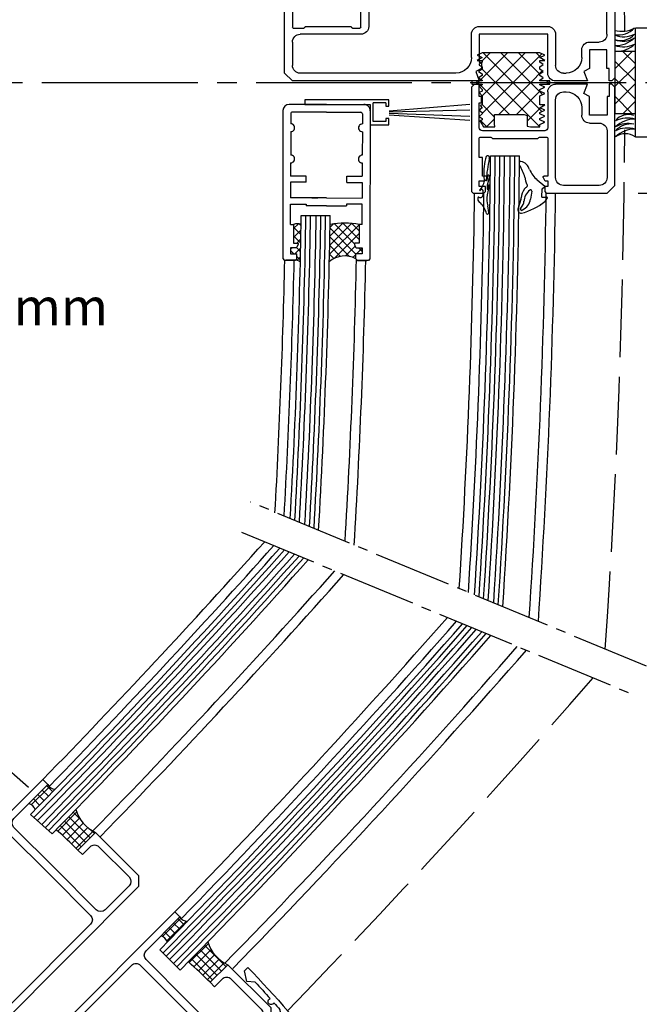
# Model space of a CAD drawing. Extents: x 1955 to 4763, y 0 to 1188.
# Drawn here: x 2877 to 3076, y 298 to 614 of the extents above; entities that cross this region are included whole.
import ezdxf

# ---------------------------------------------------------------- set-up
doc = ezdxf.new("R2010")
doc.units = 0
doc.header["$MEASUREMENT"] = 0
for name, pattern in [('GEN3', [6.25, 5, -1.25]), ('GEN7', [13.75, 10, -1.25, 1.25, -1.25]), ('GEN7A', [6.875, 5, -0.625, 0.625, -0.625])]:
    doc.linetypes.add(name, pattern=pattern)
doc.layers.get('0').update_dxf_attribs({"linetype": 'CONTINUOUS'})
doc.layers.get('DEFPOINTS').update_dxf_attribs({"linetype": 'CONTINUOUS'})
for name, color, linetype in [('3', 6, 'GEN3'), ('4', 3, 'CONTINUOUS'), ('5', 3, 'CONTINUOUS'), ('6', 2, 'CONTINUOUS'), ('7', 4, 'GEN7'), ('7A', 4, 'GEN7A'), ('8', 1, 'CONTINUOUS')]:
    doc.layers.add(name, color=color, linetype=linetype)
doc.layers.add('AM_5', color=3, linetype='CONTINUOUS', lineweight=15)
doc.layers.add('AM_8', color=1, linetype='CONTINUOUS', lineweight=15)
doc.styles.get("Standard").update_dxf_attribs({"font": 'ISOCP.SHX'})
doc.dimstyles.new('GEN-ISO', dxfattribs={"dimtxt": 7, "dimasz": 5, "dimexe": 1, "dimexo": 5, "dimgap": 3, "dimtad": 1, "dimdsep": 46, "dimtxsty": 'Standard', "dimcen": 0, "dimclrd": 256, "dimclre": 256, "dimclrt": 2, "dimadec": 0, "dimazin": 0, "dimtp": 0.1, "dimtm": 0.1, "dimtfac": 0.71, "dimtdec": 3, "dimtmove": 0, "dimatfit": 3, "dimfxl": 0, "dimtzin": 0, "dimarcsym": 0})
doc.dimstyles.new('GEN-ISO$0', dxfattribs={"dimtxt": 7, "dimasz": 5, "dimexe": 1, "dimexo": 5, "dimgap": 3, "dimtad": 1, "dimdsep": 46, "dimtxsty": 'Standard', "dimcen": 0, "dimclrd": 256, "dimclre": 256, "dimclrt": 2, "dimadec": 0, "dimazin": 0, "dimtp": 0.1, "dimtm": 0.1, "dimtfac": 0.71, "dimtdec": 3, "dimtmove": 0, "dimatfit": 3, "dimfxl": 0, "dimtzin": 0, "dimarcsym": 0})
pattern_1 = [(45, (1955.346050430308, 0), (-2.82842712474619, 2.82842712474619), []), (135, (1955.346050430308, 0), (-2.82842712474619, -2.82842712474619), [])]
pattern_2 = [(135, (3271.067605434399, 10.00000000006645), (1.414213562373095, 1.414213562373095), []), (45.00000000000001, (3271.067605434399, 10.00000000006645), (1.414213562373095, -1.414213562373095), [])]

# ---------------------------------------------------------------- blocks, each defined once
blk = doc.blocks.new('8004')
for p, q in [((-29.85000000000002, 17.39999999999998), (-32.35000000000002, 14.89999999999998)), ((-10.35000000000002, 17.39999999999998), (-29.85000000000002, 17.39999999999998)), ((-10.35000000000002, 9.399999999999977), (-10.35000000000002, 17.39999999999998)), ((11.35000000000002, 17.39999999999998), (11.34999999999997, 2)), ((13.64999999999998, 17.39999999999998), (11.35000000000002, 17.39999999999998)), ((13.64999999999998, -50.10000000000002), (13.64999999999998, 17.39999999999998)), ((-32.35000000000002, 14.89999999999998), (-32.35000000000002, -50.10000000000002)), ((-30.05000000000001, 2), (-30.05000000000007, 12.89999999999998)), ((-28.05000000000007, 14.89999999999998), (-14.35000000000002, 14.89999999999998)), ((-12.35000000000002, 12.89999999999998), (-12.35000000000002, 9.399999999999977)), ((-12.35000000000002, 9.399999999999977), (-10.35000000000002, 9.399999999999977)), ((-9.350000000000023, 0), (-28.05000000000001, 0)), ((9.349999999999966, 0), (-9.350000000000023, 0)), ((-28.05000000000007, -2.600000000000023), (-9.350000000000023, -2.600000000000023)), ((-9.350000000000023, -2.600000000000023), (9.350000000000023, -2.600000000000023)), ((-30.05000000000007, -41.60000000000002), (-30.05000000000007, -4.600000000000023)), ((11.35000000000002, -4.600000000000023), (11.35000000000002, -41.60000000000002)), ((-28.05000000000007, -43.60000000000002), (-30.05000000000007, -41.60000000000002)), ((-9.350000000000023, -43.60000000000002), (-28.05000000000007, -43.60000000000002)), ((9.350000000000023, -43.60000000000002), (-9.350000000000023, -43.60000000000002)), ((-22.55000000000007, -46.5), (-9.350000000000023, -46.5)), ((-22.55000000000007, -50.10000000000002), (-22.55000000000007, -46.5)), ((-9.350000000000023, -46.5), (3.849999999999966, -46.5)), ((3.849999999999966, -46.5), (3.850000000000023, -50.10000000000002)), ((-32.35000000000002, -50.10000000000002), (-29.85000000000002, -52.60000000000002)), ((-25.05000000000007, -52.60000000000002), (-22.55000000000007, -50.10000000000002)), ((3.850000000000023, -50.10000000000002), (6.350000000000023, -52.60000000000002)), ((11.14999999999998, -52.60000000000002), (13.64999999999998, -50.10000000000002)), ((-29.85000000000002, -52.60000000000002), (-25.05000000000007, -52.60000000000002)), ((6.350000000000023, -52.60000000000002), (11.14999999999998, -52.60000000000002))]:
    blk.add_line(p, q)
for centre, start, end in [((-28.05000000000007, 12.89999999999998), 90, 180), ((-14.35000000000002, 12.89999999999998), 0, 90), ((-28.05000000000001, 2), 180, 270), ((9.349999999999966, 2), 270, 0), ((-28.05000000000007, -4.600000000000023), 90, 180), ((9.350000000000023, -4.600000000000023), 0, 90), ((9.350000000000023, -41.60000000000002), 270, 0)]:
    blk.add_arc(centre, 2, start, end)
blk = doc.blocks.new('*X12')
at = {"color": 0}
for p, q in [((394.2171937328992, 1466.887854350094), (387.966445376395, 1473.138602706598)), ((388.7149022540948, 1472.002491031886), (390.6423043468553, 1473.929893124646)), ((395.657316605646, 1468.276158602093), (389.7796530889499, 1474.153822118789)), ((390.1115413238176, 1470.570702976862), (392.0565179092284, 1472.515679562273)), ((391.5092833340082, 1469.140017862307), (393.4707314716016, 1471.1014659999)), ((392.9081282546158, 1467.710435658168), (394.8849450339747, 1469.687252437527)), ((387.0932119702761, 1459.869700488986), (380.9080730945813, 1466.054839364681)), ((375.2980871951071, 1458.585675972898), (382.138271017403, 1465.425859795194)), ((376.7123007574802, 1457.171462410525), (383.5349735870716, 1463.994135240116)), ((385.5984293743836, 1458.536055960132), (380.0345614194418, 1464.099923915074)), ((381.224142301218, 1454.425061659059), (375.8400312537137, 1459.809172706563)), ((382.663921250422, 1455.813709834601), (377.486396413611, 1460.991234671412)), ((378.1265143198532, 1455.757248848152), (384.9327751109658, 1462.563509639264)), ((384.1220095849275, 1457.184048624842), (378.885060438382, 1462.420997771388)), ((379.5407278822263, 1454.343035285779), (386.3316755593592, 1461.133982962911))]:
    blk.add_line(p, q, dxfattribs=at)
blk = doc.blocks.new('*X14')
at = {"color": 0}
for p, q in [((979.97742747444, 1514.695296551699), (978.050938343269, 1516.62178568287)), ((973.1016927314182, 1510.502846433194), (978.9142529631894, 1516.315406664965)), ((977.1842763100715, 1511.831593466575), (975.2225112185228, 1513.793358558124)), ((978.5814165803874, 1513.262880321006), (976.6367247808959, 1515.207572120497)), ((972.5135293137639, 1510.84548621339), (972.3940840937768, 1510.964931433378)), ((975.7860066961512, 1510.40143595575), (973.8082976561499, 1512.379144995751)), ((981.6226361066373, 1502.053227059936), (987.6663650513265, 1508.096956004626)), ((988.7999144861018, 1505.872809540038), (986.554097420159, 1508.11862660598)), ((989.1525148078975, 1497.034927844003), (982.3624871597581, 1503.824955492143)), ((983.1139686927283, 1500.716132521281), (988.5952457967239, 1506.197409625277)), ((990.5667283702709, 1498.449141406376), (983.7608157552984, 1505.255054021348)), ((984.5869450688909, 1499.360681772697), (989.7926988251114, 1504.566435528918)), ((991.9809419326439, 1499.863354968749), (985.1580191861981, 1506.686277715195)), ((986.0415948388388, 1497.986904417899), (991.2372908813627, 1503.182600460423)), ((987.4779383366797, 1496.594820790994), (992.9318801547264, 1502.048762609041)), ((993.3951554950169, 1501.277568531122), (992.1621027407574, 1502.510621285382))]:
    blk.add_line(p, q, dxfattribs=at)
blk = doc.blocks.new('*D26')
at = {"layer": 'AM_5', "lineweight": -2}
blk.add_line((2345.608278144162, 531.5153913860653), (2274.052274661211, 529.6659848371473), dxfattribs=at)
at = {"layer": 'AM_5'}
blk.add_solid([(2274.00921307141, 531.3320951207905), (2274.095336251012, 527.9998745535041), (2264.055612959352, 529.4076152983407)], dxfattribs=at)
at = {"layer": 'DEFPOINTS', "color": 0}
for p in [(4763.221038424132, 594.0000000000016), (2264.055612959352, 529.4076152983407)]:
    blk.add_point(p, dxfattribs=at)
at = {"layer": 'AM_5', "color": 2, "insert": (2314.492726853168, 543.7155330934265), "char_height": 14, "attachment_point": 5, "rotation": 1.480513162980937}
blk.add_mtext('Nenn%%C', dxfattribs=at)
blk = doc.blocks.new('ab')
for p, q in [((-46, 2), (-45.5, 2.5)), ((-46, -31.5), (-46, 2)), ((-45.5, 2.5), (-42, 2.5)), ((-43.5, 0.4000000000000909), (-43.5, -1.5)), ((-41.5, 0.4000000000000909), (-43.5, 0.4000000000000909)), ((-42, 2.5), (-41.5, 2)), ((-41.5, 2), (-41.5, 0.4000000000000909)), ((-22.5, 2), (-22, 2.5)), ((-22.5, 0.4000000000000909), (-22.5, 2)), ((-21.5, 0.4000000000000909), (-22.5, 0.4000000000000909)), ((-22, 2.5), (-2.5, 2.5)), ((-21.5, -1.5), (-21.5, 0.4000000000000909)), ((-5, 0), (-16.5, 0)), ((-2.5, 2.5), (0, 0)), ((0, 0), (0, -31.50000000000011)), ((-43.5, -1.5), (-41.69579999999996, -1.5)), ((-42.5, -3), (-42.5, -9)), ((-41.30000000000018, -3), (-42.5, -3)), ((-41.42120000000023, -1.679229999999734), (-41.02539999999999, -2.579229999999825)), ((-22.97460000000001, -2.579229999999825), (-22.57880000000023, -1.679229999999734)), ((-21.5, -3), (-22.69999999999982, -3)), ((-22.30420000000004, -1.5), (-21.5, -1.5)), ((-21.5, -15.19999999999982), (-21.5, -3)), ((-19, -2.5), (-19, -27.5)), ((-2.5, -17.5), (-2.5, -2.5)), ((-42.5, -9), (-43.5, -9)), ((-43.5, -9), (-43.5, -15.19999999999982)), ((-43.19999999999982, -15.5), (-39.79770000000008, -15.5)), ((-39.25, -15), (-24.75, -15)), ((-24.20229999999992, -15.5), (-21.80000000000018, -15.5)), ((-43.5, -18.5), (-43.5, -26.5)), ((-22.5, -17.5), (-42.5, -17.5)), ((-21.5, -30), (-21.5, -18.5)), ((-8.099999999999909, -20), (-5, -20)), ((-7.362483056952215, -20), (-5, -20)), ((-10.59999999999991, -25), (-10.59999999999991, -22.5)), ((-8.099999999999909, -22.5), (-8.099999999999909, -28.5)), ((-2.5, -22.5), (-8.099999999999909, -22.5)), ((-2.5, -28.5), (-2.5, -22.5)), ((-43.5, -26.5), (-42.80000000000018, -26.5)), ((-42.80000000000018, -26.5), (-42.80000000000018, -28.5)), ((-45, -32.5), (-46, -31.5)), ((-43.5, -28.5), (-43.5, -32.5)), ((-42.80000000000018, -28.5), (-43.5, -28.5)), ((-16.5, -30), (-15.59999999999991, -30)), ((-8.099999999999909, -28.5), (-9.891900000000078, -29.5)), ((-9.891900000000078, -29.5), (-8.800000000000182, -32.5)), ((-1.800000000000182, -28.5), (-2.5, -28.5)), ((-1.800000000000182, -32.5), (-1.800000000000182, -28.5)), ((0, -31.5), (-1, -32.5)), ((-45, -32.5), (-43.5, -32.5)), ((-8.800000000000182, -32.5), (-19, -32.5)), ((-1, -32.5), (-1.800000000000182, -32.5))]:
    blk.add_line(p, q)
for centre, radius, start, end in [((-16.5, -2.5), 2.5, 90, 180), ((-5, -2.5), 2.5, 0, 90), ((-41.69579999999996, -1.800000000000182), 0.3, 23.73863999999961, 90), ((-41.30000000000018, -2.699999999999818), 0.3, 270, 23.73863999999961), ((-22.69999999999982, -2.699999999999818), 0.3, 156.2613600000004, 270), ((-22.30420000000004, -1.800000000000182), 0.3, 90, 156.2613600000004), ((-43.19999999999982, -15.19999999999982), 0.3, 180, 270), ((-39.79770000000008, -15.19999999999982), 0.3, 270, 354.7840899999994), ((-39.25, -15.25), 0.25, 90, 174.7840913999993), ((-24.75, -15.25), 0.25, 5.215910000000583, 90), ((-24.20229999999992, -15.19999999999982), 0.3, 185.2159100000006, 270), ((-21.80000000000018, -15.19999999999982), 0.3, 270, 0), ((-42.5, -18.5), 1, 90, 180), ((-22.5, -18.5), 1, 0, 90), ((-5, -17.5), 2.5, 270, 0), ((-8.099999999999909, -22.5), 2.5, 90, 180), ((-15.59999999999991, -25), 5, 270, 0), ((-16.5, -27.5), 2.5, 180, 270), ((-19, -30), 2.5, 180, 270)]:
    blk.add_arc(centre, radius, start, end)
blk = doc.blocks.new('z')
for p, q in [((358.2113748833615, 708.3950739953934), (358.5468366098615, 706.3075594085449)), ((348.0493346494706, 707.2630994392573), (347.2213778188525, 705.8540304250158)), ((347.9073968441736, 704.309387456877), (348.7438446580618, 707.0705068138748)), ((341.2280438958057, 703.5316730733525), (339.667305050465, 703.5184200313001)), ((341.2280438958057, 703.5316730733525), (341.0496075325686, 700.8820618224779)), ((344.441049886496, 701.5517239723497), (344.8049913400152, 704.17243150592)), ((358.0618129651573, 699.7894742755401), (358.7808093946325, 702.738020250197)), ((360.1570837001448, 701.2565775139794), (360.1251920880781, 703.0080163314159)), ((360.1411378941117, 701.3322969226997), (360.1570837001448, 701.2565775139794)), ((341.0496075325686, 700.8820618224779), (340.2690523856355, 700.1357417017613)), ((340.2690523856355, 700.1357417017613), (342.6865380166615, 698.0700406753767)), ((346.638163128564, 697.1057468053765), (346.40244413211, 698.3168353544261)), ((358.0390293996276, 696.8377940484816), (358.7267426238976, 699.6965880054058)), ((358.2918952314793, 699.6483038977467), (358.5863178829601, 700.9013610236773)), ((358.7386254385392, 699.7774224232317), (358.7563126492553, 700.8609671887256)), ((360.4659029632491, 700.3490192772587), (361.1266242475663, 701.1840323367765)), ((358.5884928187746, 696.6649265929393), (358.8449047261406, 698.1362269816075))]:
    blk.add_line(p, q)
for centre, radius, start, end in [((353.741160950695, 687.3471853661651), 22.16971578017566, 105.7214237826075, 127.4854293640711), ((347.6933843404526, 707.3870907052145), 0.3769276542301928, 340.7947957004931, 152.6555220999904), ((347.7891087471108, 707.5981132811175), 1.090820445323158, 331.0740682166291, 92.89341916719229), ((358.5886821572617, 708.5350872688504), 0.4024481279400239, 34.39500034777252, 200.3591617849405), ((366.2743232117354, 710.7278736126393), 7.611685689462766, 194.9641260365948, 224.9949654689317), ((342.8041102865121, 702.076040627772), 3.836982067710333, 131.7413522838769, 153.7189638688109), ((342.8041102865121, 702.076040627772), 3.836982067710333, 105.9837798726719, 106.5057764139744), ((349.307654300761, 703.43479975394), 4.56268280067796, 115.2886344559171, 170.6963762709822), ((342.0381857386777, 705.0924391781984), 4.891584527302408, 308.7371970630559, 357.6087990373057), ((349.2415579368507, 704.7069194120413), 2.323142566706451, 148.7127843385409, 178.3522082848569), ((349.4653217193909, 703.9061092376272), 9.393661460220912, 353.183756360065, 14.8118556487659), ((360.5234034326377, 704.1631350337236), 1.238907063095131, 352.4875147023414, 72.71198980274158), ((339.6134371902508, 703.7625475668958), 0.2499999999999999, 177.1545145856355, 282.443187164858), ((344.8135296586837, 701.5183575172915), 0.3739712569332794, 169.3064848175942, 319.781813810577), ((342.7938069656333, 703.9130795284088), 5.004227436586111, 322.791423209612, 358.2457481410767), ((350.7785436474372, 703.4396081549226), 3, 163.1464482154809, 173.8714511866355), ((358.6927561401404, 702.7854188195153), 0.1, 331.7066708612834, 3.324592469579467), ((360.625109218518, 703.0171192261508), 0.5, 114.8435214263627, 181.043172531452), ((360.9591999181067, 702.6755964293329), 0.9636065509818591, 61.00421006266826, 124.3823858215849), ((360.2192820963501, 702.2492513265158), 1.199907628507283, 284.2601146198211, 310.5476378654051), ((361.0676595381764, 701.2646470671916), 0.09987778388270055, 306.1831709230544, 133.176693632117), ((361.4988591550564, 703.6260054598557), 0.1297648481093398, 236.0043363927767, 310.7747777558185), ((360.7888832311338, 704.0764154933047), 0.9657298126725609, 325.3787299660286, 355.5304906014591), ((346.3841234949813, 699.7596829701704), 0.553614044986529, 124.134591975359, 214.5627313237207), ((343.4577025898658, 697.7436885587613), 3, 11.01400498726378, 34.5627313237207), ((344.3900526721209, 702.7010864335095), 3, 304.134591975359, 322.791423209612), ((358.1924696138104, 699.7443395618094), 0.1382327827283914, 160.9427732294496, 315.993601197772), ((358.6600666211525, 700.8338249324738), 0.1, 15.74893515366095, 137.5178166303735), ((358.6423794104363, 699.7502801669802), 0.1, 327.5256752552914, 15.74893515366095), ((358.9214021017839, 698.0718208365619), 0.1, 9.262743121074337, 139.9046573277374), ((363.7679261549707, 697.85425682814), 4.138501762256554, 142.9280259710525, 193.7881472904739), ((360.3806889867249, 701.2654212875566), 0.2237801075109539, 182.2649148679428, 306.8352000812424), ((331.2268561976621, 687.1339871985128), 15.84050419151913, 28.26633965480329, 43.66062763530063), ((365.4362973322907, 703.0813611301771), 19.72505554111529, 197.6345952945696, 209.871461165316), ((358.3125631443115, 696.7475525601213), 0.2880351292848291, 161.7417659383778, 356.8981565336645), ((315.8685811122552, 700.4463505606304), 43.21591873664754, 347.6262761088219, 356.8716284453638), ((341.8903713088214, 695.483876966874), 17.9118618705594, 343.7732838463398, 4.43163217893371), ((348.6255424341505, 695.5496128227976), 3.566194457312312, 194.8507757793402, 258.6565510763918), ((347.8997730750032, 692.5524886012154), 0.4999999999999999, 272.7897554442071, 325.5370105057266), ((347.107541047265, 693.09622145052), 1.460873039057112, 325.5370105057266, 345.3507031690438), ((348.0371779620178, 692.8532148581901), 0.4999999999999999, 345.3507031690501, 53.89444630885485), ((358.6000219583123, 690.8540728507728), 0.6162534452907867, 147.4406511900562, 322.4631261223853)]:
    blk.add_arc(centre, radius, start, end)
blk = doc.blocks.new('n90-0073')
at = {"linetype": 'Continuous'}
for p, q in [((-30, 20), (-32.5, 17.5)), ((49.50000499999999, 20), (-30, 20)), ((50.00000499999999, 19.5), (49.50000499999999, 20)), ((50.00000499999999, 17.90000000000009), (50.00000499999999, 19.5)), ((69.50000499999999, 20), (69.00000499999999, 19.5)), ((69.00000499999999, 19.5), (69.00000499999999, 17.90000000000009)), ((73.00000499999999, 20), (69.50000499999999, 20)), ((73.50000499999999, 19.5), (73.00000499999999, 20)), ((73.50000499999999, -12.5), (73.50000499999999, 19.5)), ((-32.5, 17.5), (-32.5, -14)), ((-27.5, 17.5), (44.00000499999999, 17.5)), ((49.00000499999999, 16), (49.00000499999999, 17.90000000000009)), ((49.00000499999999, 17.90000000000009), (50.00000499999999, 17.90000000000009)), ((49.80420500000002, 16), (49.00000499999999, 16)), ((50.47461499999997, 14.92077000000006), (50.07882499999999, 15.82077000000004)), ((68.92117499999995, 15.82077000000004), (68.52538500000003, 14.92077000000006)), ((69.00000499999999, 17.90000000000009), (71.00000499999999, 17.90000000000009)), ((71.00000499999999, 16), (69.19579499999998, 16)), ((71.00000499999999, 17.90000000000009), (71.00000499999999, 16)), ((-30, 0), (-30, 15)), ((46.50000499999999, 15), (46.50000499999999, 2.5)), ((49.00000499999999, 2.300000000000068), (49.00000499999999, 14.5)), ((49.00000499999999, 14.5), (50.20000500000003, 14.5)), ((68.800005, 14.5), (70.00000499999999, 14.5)), ((70.00000499999999, 14.5), (70.00000499999999, 8.5)), ((70.00000499999999, 8.5), (71.00000499999999, 8.5)), ((71.00000499999999, 8.5), (71.00000499999999, 2.300000000000068)), ((-13.5, 0), (-13.5, -10)), ((11, 2.5), (-11, 2.5)), ((-11, -12.5), (-11, 0)), ((-11, 0), (11, 0)), ((11, 0), (11, -9)), ((13.5, -7.5), (13.5, 0)), ((49.00000499999999, 0), (68.50000499999999, 0)), ((51.70227499999999, 2), (49.300005, 2)), ((66.75000499999999, 2.5), (52.25000499999999, 2.5)), ((70.70000500000003, 2), (67.29772500000001, 2)), ((-24.40000000000003, -2.5), (-27.5, -2.5)), ((71.00000499999999, -2.5), (71.00000499999999, -10)), ((-30, -11), (-30, -5)), ((-30, -5), (-24.40000000000003, -5)), ((-24.40000000000003, -5), (-24.40000000000003, -11)), ((-21.90000000000003, -7.5), (-21.90000000000003, -5)), ((11, -9), (10.29999999999995, -9)), ((10.29999999999995, -9), (10.29999999999995, -11)), ((-30.69999999999999, -15), (-30.69999999999999, -11)), ((-30.69999999999999, -11), (-30, -11)), ((-24.40000000000003, -11), (-22.60808900000001, -12)), ((-22.60808900000001, -12), (-23.69999999999999, -15)), ((-16, -12.5), (-16.89999999999998, -12.5)), ((10.29999999999995, -11), (12.09191099999998, -12)), ((12.09191099999998, -12), (11, -15)), ((18.50000499999999, -12.5), (68.50000499999999, -12.5)), ((71.00000499999999, -15), (73.50000499999999, -12.5)), ((-32.5, -14), (-31.5, -15)), ((-31.5, -15), (-30.69999999999999, -15)), ((-23.69999999999999, -15), (-13.5, -15)), ((11, -15), (71.00000499999999, -15))]:
    blk.add_line(p, q, dxfattribs=at)
for centre, radius, start, end in [((-27.5, 15), 2.5, 90, 180), ((44.00000499999999, 15), 2.5, 0, 90), ((49.80420500000002, 15.70000000000005), 0.3, 23.73864099999705, 90), ((69.19579499999998, 15.70000000000005), 0.3, 90, 156.2613599999991), ((50.20000500000003, 14.80000000000007), 0.3, 270, 23.73864000000092), ((68.800005, 14.80000000000007), 0.3, 156.2613599999991, 270), ((-27.5, 0), 2.5, 180, 270), ((-11, 0), 2.5, 90, 180), ((11, 0), 2.5, 0, 90), ((49.00000499999999, 2.5), 2.5, 180, 270), ((49.300005, 2.300000000000068), 0.3, 180, 270), ((51.70227499999999, 2.300000000000068), 0.3, 270, 354.7840899999997), ((52.25000499999999, 2.25), 0.25, 90, 174.7840899999997), ((66.75000499999999, 2.25), 0.25, 5.215908600001065, 90), ((67.29772500000001, 2.300000000000068), 0.3, 185.2159100000003, 270), ((68.50000499999999, -2.5), 2.5, 0, 90), ((70.70000500000003, 2.300000000000068), 0.3, 270, 0), ((-24.40000000000003, -5), 2.5, 0, 90), ((-16.89999999999998, -7.5), 5, 180, 270), ((18.50000499999999, -7.5), 5, 180, 270), ((-16, -10), 2.5, 270, 0), ((-13.5, -12.5), 2.5, 270, 0), ((68.50000499999999, -10), 2.5, 270, 0)]:
    blk.add_arc(centre, radius, start, end, dxfattribs=at)
blk = doc.blocks.new('n90-0061')
at = {"linetype": 'Continuous'}
for p, q in [((-37.46210500000007, 77), (-38.96864500000004, 77)), ((-35.50003500000003, 74), (-37.46210500000007, 77)), ((37.46866499999999, 77), (35.49996499999997, 74)), ((38.97521499999993, 77), (37.46866499999999, 77)), ((-37.27601500000003, 72), (-35.50003500000003, 74)), ((35.49996499999997, 74), (37.2821449999999, 72)), ((-34.13400500000012, 55.87), (-36.63755500000002, 60.20627000000002)), ((36.64333499999998, 60.21639000000005), (34.13394499999993, 55.87)), ((-34.50003500000003, 52), (-34.50003500000003, 54.50397000000004)), ((34.49996499999997, 54.50397000000004), (34.49996499999997, 52)), ((-30.00003500000003, 52), (-34.50003500000003, 52)), ((-30.00003500000003, 50), (-30.00003500000003, 52)), ((29.99996499999997, 52), (29.99996499999997, 50)), ((34.49996499999997, 52), (29.99996499999997, 52)), ((-35.85813500000006, 50), (-30.00003500000003, 50)), ((29.99996499999997, 50), (35.86235499999998, 50)), ((-30.16539499999999, 0), (30.16539499999999, 0)), ((28.91526499999998, 2), (-28.91529500000001, 2))]:
    blk.add_line(p, q, dxfattribs=at)
for centre, radius, start, end in [((460.867115, 89.81493000000012), 500, 181.4686399999987, 190.25246), ((-460.8594450000001, 89.85719000000006), 500, 349.7426100000007, 358.5265100000007), ((460.280115, 93.02129000000002), 498, 182.4192600000015, 183.2365600000001), ((-460.2721650000001, 93.06443000000013), 498, 356.7581799999993, 357.5757800000013), ((-36.50003500000003, 64), 1, 251.50349, 115.1832100000001), ((36.49996499999997, 64), 1, 64.47223600000052, 288.8310400000024), ((460.280115, 93.02129000000002), 498, 183.4501400000006, 183.7781599999989), ((-460.2721650000001, 93.06443000000013), 498, 356.2180299999991, 356.5450999999998), ((-35.00003500000003, 55.37), 1, 300.0000000000005, 30.00000000000054), ((34.99996499999997, 55.37), 1, 149.9999999999995, 239.9999999999994), ((460.280115, 93.02129000000002), 498, 184.9558499999993, 190.4835000000012), ((-460.2721650000001, 93.06443000000013), 498, 349.5114500000013, 355.0391599999984), ((-30.16539499999999, 1), 1, 190.25246, 270), ((-28.91529500000001, 2.5), 0.5, 190.4835000000012, 270), ((28.91526499999998, 2.5), 0.5, 270, 349.5114500000013), ((30.16539499999999, 1), 1, 270, 349.7426100000007)]:
    blk.add_arc(centre, radius, start, end, dxfattribs=at)
blk = doc.blocks.new('*D33')
at = {"layer": '5', "lineweight": -2}
for p, q in [((3103.26538529581, 629.5000000000958), (3103.26538529581, 664.1000000000959)), ((3075.966055432221, 629.5000000000958), (3105.26538529581, 629.5000000000958)), ((3103.26538529581, 568.4999999999986), (3103.26538529581, 619.5000000000958)), ((3075.970697556564, 558.4999999999986), (3105.26538529581, 558.4999999999986))]:
    blk.add_line(p, q, dxfattribs=at)
at = {"layer": '5'}
for points in [[(3101.598718629144, 619.5000000000958), (3104.932051962477, 619.5000000000958), (3103.26538529581, 629.5000000000958)], [(3101.598718629144, 568.4999999999986), (3104.932051962477, 568.4999999999986), (3103.26538529581, 558.4999999999986)]]:
    blk.add_solid(points, dxfattribs=at)
at = {"layer": 'DEFPOINTS', "color": 0}
for p in [(3065.966055432221, 629.5000000000958), (3065.970697556564, 558.4999999999986), (3103.26538529581, 558.4999999999986)]:
    blk.add_point(p, dxfattribs=at)
at = {"layer": '5', "color": 2, "insert": (3090.26538529581, 651.8000000000962), "char_height": 14, "attachment_point": 5, "rotation": 90}
blk.add_mtext('71', dxfattribs=at)

msp = doc.modelspace()

# ---------------------------------------------------------------- hatches: boundary and pattern name
at = {"layer": '8', "ltscale": 5}
h = msp.add_hatch(dxfattribs=at)
h.set_pattern_fill('_U', color=256, scale=4, angle=45, style=0, double=1, pattern_type=0)
h.set_pattern_definition(pattern_1)
h.paths.add_polyline_path([(3023.466050430296, 593.9999999999866), (3022.616050431266, 593.999999999998), (3022.616050431266, 594.5000000001738), (3023.966050431284, 594.5000000001755), (3024.266050431303, 594.5000000001755), (3024.466050431266, 594.5000000001758), (3024.466019577092, 594.5000847713229), (3025.866050431266, 594.4999900000035), (3025.866050431266, 594.7499900000035), (3024.716050431266, 595.4999900000035), (3025.866050431266, 596.2499900000035), (3025.866050431266, 596.7499900000035), (3024.716050431266, 597.4999900000035), (3025.866050431266, 598.2499900000035), (3025.866050431266, 598.9999900000035), (3024.966050431303, 599.5869465217187), (3024.966050431303, 599.9130334782893), (3025.866050431266, 600.4999900000035), (3025.866050431266, 601.0499900000037), (3024.266050431265, 601.0499900000037), (3025.866050431266, 602.0499900000037), (3024.266050431303, 602.7999999999859), (3025.866050431266, 603.5499900000037), (3044.366050431266, 603.5499900000037), (3045.966050431266, 602.7999900000037), (3044.366050431266, 602.0499900000037), (3045.966050431266, 601.0499900000037), (3044.366050431266, 601.0499900000037), (3044.366050431266, 600.4999900000035), (3045.516050431265, 599.7499900000035), (3044.366050431266, 598.9999900000035), (3044.366050431266, 598.2499900000035), (3045.516050431265, 597.4999900000035), (3044.366050431266, 596.7499900000035), (3044.366050431266, 596.2499900000035), (3045.516050431265, 595.4999900000035), (3044.366050431266, 594.7499900000035), (3044.366050431266, 594.4999900000035), (3047.616050431266, 594.4999900000035), (3047.616050431266, 593.999999999998), (3031.060520670149, 593.999999999998)])
h = msp.add_hatch(dxfattribs=at)
h.set_pattern_fill('_U', color=256, scale=4, angle=45, style=0, double=1, pattern_type=0)
h.set_pattern_definition(pattern_1)
h.paths.add_polyline_path([(3075.083385249673, 603.9730880654135), (3075.083385249673, 583.9730880654135), (3068.470697556569, 583.9730880654135), (3068.470697556569, 603.9730880654135)])
h = msp.add_hatch(dxfattribs=at)
h.set_pattern_fill('_U', color=256, scale=4, angle=45, style=0, double=1, pattern_type=0)
h.set_pattern_definition(pattern_1)
h.paths.add_polyline_path([(3047.616050431266, 593.999999999998), (3047.616050431266, 593.4999900000035), (3044.366050431266, 593.4999900000035), (3044.366050431266, 593.2499900000035), (3045.966050431266, 592.4999900000035), (3044.366050431266, 591.7499900000035), (3044.366050431266, 591.2499900000035), (3045.966050431266, 590.4999900000035), (3044.366050431266, 589.7499900000035), (3044.366050431266, 586.8499900000035), (3045.966050431266, 586.8499900000035), (3044.366050431266, 585.8499900000035), (3045.966050431266, 585.0999900000035), (3044.366050431266, 584.3499900000035), (3044.366050431266, 583.9499900000034), (3045.966050431266, 583.1999900000034), (3044.366050431266, 582.4499900000034), (3044.366050431266, 582.0499900000037), (3045.966050431266, 581.2999900000037), (3044.366050431266, 580.5499900000037), (3044.366050431266, 579.7499900000035), (3041.366050431266, 579.7499900000035), (3040.366050431266, 580.0428832188169), (3040.366050431266, 583.4570967565074), (3039.366050431266, 583.7499900000035), (3029.866050431266, 583.7499900000035), (3029.866050431266, 580.7499900000035), (3029.90339007497, 579.7499900000035), (3026.366050431266, 579.7499900000035), (3025.866050431266, 580.5499900000037), (3025.143755517112, 581.7114142589944), (3025.866050431266, 582.0499900000037), (3025.866050431266, 582.4499900000034), (3024.970697556569, 583.0628278777142), (3025.866050431266, 583.9499900000034), (3025.866050431266, 584.3499900000035), (3024.970697556569, 585.1371634129964), (3025.866050431266, 585.8499900000035), (3025.252601566466, 586.59742308107), (3025.866050431266, 586.8499900000035), (3025.866050431266, 589.7499900000035), (3024.970697556569, 590.8302933399892), (3025.866050431266, 591.2499900000035), (3025.866050431266, 591.7499900000035), (3024.970697556569, 592.8209014580887), (3025.866050431266, 593.2499900000035), (3025.866050431266, 593.5000000000033), (3022.616050431266, 593.5000000000033), (3022.616050431266, 593.999999999998), (3023.466050430296, 593.9999999999866), (3032.532957126174, 593.999999999998)])
at = {"layer": 'AM_8'}
h = msp.add_hatch(dxfattribs=at)
h.set_pattern_fill('_U', color=256, scale=2, angle=45, style=0, double=1, pattern_type=0)
h.set_pattern_definition(pattern_2)
edge = h.paths.add_edge_path()
edge.add_arc((463.1926174407092, 594.0000000000759), 2504.999999999866, 358.68136849565406, 358.96096479616807, ccw=False)
edge.add_arc((2965.749399577324, 534.2378347171866), 2.765033855389285, 409.9320248357556, 447.8333573982369)
edge.add_line((2965.853934544902, 537.0008918396513), (2966.348596436309, 537.4935790288891))
edge.add_line((2966.348596436309, 537.4935790288891), (2966.351796436406, 539.0935758288812))
edge.add_line((2966.351796436406, 539.0935758288811), (2964.351800436795, 539.0975758289994))
edge.add_line((2964.351800436794, 539.0975758289994), (2964.355600436794, 540.9975720289262))
edge.add_line((2964.355600436795, 540.9975720289262), (2966.159572567125, 540.9939640774024))
edge.add_arc((2966.160172567143, 541.2939634774018), 0.3000000000000018, 269.8854083610581, 336.2077507738628)
edge.add_line((2966.434676842048, 541.1729370213727), (2966.84241072013, 542.0977322787884))
edge.add_arc((2966.557996036591, 542.1931696288523), 0.299999999999959, 341.4504595382588, 449.8854083611775)
edge.add_line((2966.558596036609, 542.4931690288515), (2965.358598436611, 542.4955690289245))
edge.add_line((2965.358598436611, 542.4955690289246), (2965.370598436971, 548.495557028912))
edge.add_arc((2966.738006217496, 543.6321320268898), 5.052000275983143, 438.08866712899373, 465.7039377780447, ccw=False)
h = msp.add_hatch(dxfattribs=at)
h.set_pattern_fill('_U', color=256, scale=2, angle=45, style=0, double=1, pattern_type=0)
h.set_pattern_definition(pattern_2)
edge = h.paths.add_edge_path()
edge.add_line((2986.370556435611, 548.4535570289142), (2986.358556435971, 542.4535690289252))
edge.add_line((2986.358556435971, 542.4535690289251), (2985.158558835973, 542.4559690288523))
edge.add_arc((2985.157958835991, 542.155969628853), 0.300000000000043, 449.8854083679735, 558.32035719089)
edge.add_line((2984.873164679132, 542.0616706987466), (2985.277196121712, 541.1352519074426))
edge.add_arc((2985.552182305439, 541.2551793803566), 0.299999999999884, 203.563065955288, 269.8854083681038)
edge.add_line((2985.551582305457, 540.9551799803571), (2987.355554435788, 540.9515720289278))
edge.add_line((2987.355554435788, 540.9515720289278), (2987.351754435902, 539.0515758289408))
edge.add_line((2987.351754435901, 539.0515758289409), (2985.351758436175, 539.055575828881))
edge.add_line((2985.351758436176, 539.055575828881), (2985.348558436273, 537.4555790288888))
edge.add_arc((2981.754855729425, 530.7809112604862), 7.580625895251707, 421.7015678676723, 490.4549616687376)
edge.add_arc((463.1926174407515, 594.0000000042739), 2514.2999999999, 358.690697715637, 358.9612897717575)
edge.add_arc((2981.849878677564, 523.6515805274407), 25.22458246216413, 439.4953355513504, 460.9013141226171, ccw=False)
edge.add_line((2986.448712848966, 548.4534007157749), (2986.370556435611, 548.4535570289142))

# ---------------------------------------------------------------- linework, layer by layer
for p, q in [((3075.083385249673, 576.4730880654135), (3075.083385249673, 611.4730880654135)), ((3095.083385249673, 611.4730880654135), (3075.083385249673, 611.4730880654135)), ((3068.470697556569, 603.9730880654135), (3068.470697556569, 584.0269119345759)), ((3075.083385249673, 603.9730880654135), (3068.470697556569, 603.9730880654135)), ((2961.94360543632, 585.002484029028), (2961.848605436319, 537.5025790291531)), ((2961.94760543632, 587.0024800290241), (2961.94760543632, 587.0024800290241)), ((2975.947577436293, 586.9744800290241), (2963.947601436316, 586.998480029024)), ((2975.942577436293, 584.474485029029), (2964.942599436325, 584.4964850290289)), ((2975.942577436293, 584.474485029029), (2986.94255543626, 584.4524850290286)), ((2975.947577436293, 586.9744800290241), (2987.947553436268, 586.9504800290235)), ((2989.943549436264, 584.9464840290275), (2989.848549436263, 537.4465790291524)), ((2989.947549436265, 586.9464800290236), (2989.947549436265, 586.9464800290236)), ((2994.942203440845, 587.469923075914), (2990.942203614315, 587.4711011055945)), ((2964.441600436326, 583.9974860290185), (2964.435100436399, 580.7474925290082)), ((2964.441600436326, 583.9974860290185), (2964.435100436399, 580.7474925290082)), ((2987.441554479141, 583.9515077050442), (2987.435054435789, 580.7014925290089)), ((2987.441554436258, 583.9514860290183), (2987.435054436186, 580.701492529008)), ((3075.083385249673, 583.9730880654135), (3068.470697556569, 583.9730880654135)), ((2964.430100436454, 578.2474975290131), (2964.415100436622, 570.7475125290559)), ((2964.430100436795, 578.2474975290124), (2964.415100436795, 570.7475125290555)), ((2964.430100436454, 578.2474975290131), (2964.415100436622, 570.7475125290559)), ((2964.430100436795, 578.2474975290124), (2964.415100436795, 570.7475125290555)), ((2987.430054435788, 578.201497529014), (2987.415054435789, 570.7015125290568)), ((2987.430054436129, 578.2014975290133), (2987.415054435962, 570.7015125290566)), ((3095.083385249673, 576.4730880654135), (3075.083385249673, 576.4730880654135)), ((2964.410100436796, 568.2475175290604), (2964.401600436795, 563.9975260290694)), ((2964.410100436678, 568.2475175290606), (2964.401600436773, 563.9975260290694)), ((2964.410100436796, 568.2475175290604), (2964.401600436795, 563.9975260290694)), ((2964.410100436678, 568.2475175290606), (2964.401600436773, 563.9975260290694)), ((2987.410054435906, 568.2015175290617), (2987.401554435811, 563.9515260290707)), ((2987.410054435789, 568.2015175290619), (2987.401554435788, 563.9515260290709)), ((2969.401590436305, 563.9875260290701), (2964.401600436795, 563.9975260290694)), ((2969.397590436304, 561.9875300290742), (2969.401590436305, 563.9875260290701)), ((2982.397564436279, 561.9615300290741), (2982.401564436279, 563.96152602907)), ((2982.401564436279, 563.96152602907), (2987.401554435788, 563.9515260290709)), ((2964.397600436795, 561.9975300290735), (2964.387600390258, 556.9975167603809)), ((2969.397590436304, 561.9875300290742), (2964.397600436795, 561.9975300290735)), ((2982.397564436279, 561.9615300290741), (2987.397554435788, 561.951530029075)), ((2987.397554435788, 561.951530029075), (2987.387554389251, 556.9515167603824)), ((2975.887577389754, 556.9745167603814), (2964.387600390258, 556.9975167603809)), ((2971.212586739763, 556.9838667603817), (2973.137582889759, 556.9800167603817)), ((2971.212586739764, 556.9838667603817), (2973.13758288976, 556.9800167603817)), ((2975.887577389754, 556.9745167603814), (2987.387554389251, 556.9515167603824)), ((2969.383590389767, 554.9875207603159), (2969.382590389768, 554.4875217603869)), ((2975.882577389754, 554.4745217603863), (2969.382590389768, 554.4875217603867)), ((2975.882577389754, 554.4745217603863), (2982.382564389741, 554.4615217603862)), ((2982.383564389741, 554.9615207603154), (2982.382564389741, 554.4615217603864)), ((2961.848605436319, 537.5025790291531), (2962.347604436288, 537.0015800291244)), ((2964.351800436794, 539.0975758289994), (2966.351796436406, 539.0935758288811)), ((2965.847597436276, 536.9945800289152), (2966.348596436309, 537.493579028889)), ((2966.348596436309, 537.493579028889), (2966.351796436406, 539.0935758288811)), ((2985.348558436273, 537.4555790288887), (2985.351758436176, 539.0555758288809)), ((2985.847557436306, 536.9545800289146), (2985.348558436273, 537.4555790288887)), ((2987.351754435787, 539.0515758290009), (2985.351758436176, 539.0555758288809)), ((2989.848549436264, 537.4465790291524), (2989.347550436294, 536.9475800291237)), ((2962.347604436288, 537.0015800291244), (2965.847597436276, 536.9945800289152)), ((2962.34760443629, 537.0015800291233), (2965.84759743632, 536.9945800291151)), ((2962.847603436316, 537.0005800291243), (2965.847597436309, 536.9945800291242)), ((2962.847603436288, 537.0005800290958), (2965.847597436276, 536.9945800289152)), ((2965.847597436281, 536.9945800289183), (2962.847603436288, 537.0005800290958)), ((2988.847551436294, 536.9485800290951), (2985.847557436306, 536.9545800289146)), ((2985.847557436301, 536.9545800289179), (2988.847551436294, 536.9485800290951)), ((2989.347550436294, 536.9475800291237), (2985.847557436306, 536.9545800289146)), ((2988.847551436267, 536.9485800291237), (2985.847557436273, 536.9545800291239)), ((2989.347550436293, 536.9475800291226), (2985.847557436262, 536.9545800291148))]:
    msp.add_line(p, q)
at = {"ltscale": 5}
for p, q in [((2968.942499075816, 588.4775802254696), (2968.942057314685, 586.9775802905203)), ((2995.942497904899, 588.4696285251266), (2968.942499075816, 588.4775802254696)), ((2995.941908890059, 586.4696286118613), (2995.942497904899, 588.4696285251266)), ((2968.942057314685, 586.9775802905203), (2989.942056403973, 586.971395634698)), ((2989.942056403973, 586.971395634698), (2989.940142105742, 580.4713959165858)), ((2990.940436569796, 581.4711013657986), (2990.942203614315, 587.4711011055945)), ((2994.942203440845, 587.469923075914), (2994.941908933426, 586.469923119281)), ((2994.941908933426, 586.469923119281), (2995.941908890059, 586.4696286118613)), ((2994.940436396325, 581.4699233361182), (2990.940436569796, 581.4711013657986)), ((2994.940730903745, 582.4699232927503), (2994.940436396325, 581.4699233361182)), ((2995.940730860378, 582.4696287853305), (2994.940730903745, 582.4699232927503)), ((2995.940141845538, 580.469628872065), (2995.940730860378, 582.4696287853305)), ((2989.940142105742, 580.4713959165858), (2995.940141845538, 580.469628872065))]:
    msp.add_line(p, q, dxfattribs=at)
for points in [[(3044.366050431266, 603.5499900000037), (3025.866050431266, 603.5499900000037), (3024.266050431265, 602.8000000000035), (3025.866050431266, 602.0499900000037), (3024.266050431265, 601.0499900000037), (3025.866050431266, 601.0499900000037), (3025.866050431266, 600.4999900000035), (3024.966050431303, 599.9130334782893), (3024.966050431303, 599.5869465217187), (3025.866050431266, 598.9999900000035), (3025.866050431266, 598.2499900000035), (3024.716050431266, 597.4999900000035), (3025.866050431266, 596.7499900000035), (3025.866050431266, 596.2499900000035), (3024.716050431266, 595.4999900000035), (3025.866050431266, 594.7499900000035), (3025.866050431266, 594.4999900000035), (3022.616050431266, 594.5002100000034), (3022.616050431266, 593.5000000000033), (3025.866050431266, 593.5000000000033), (3025.866050431266, 593.2499900000035), (3024.970697556569, 592.8209014580887), (3025.866050431266, 591.7499900000035), (3025.866050431266, 591.2499900000035), (3024.970697556569, 590.8302933399892), (3025.866050431266, 589.7499900000035), (3025.866050431266, 586.8499900000035), (3025.252601566466, 586.59742308107), (3025.866050431266, 585.8499900000035), (3024.970697556569, 585.1371634129964), (3025.866050431266, 584.3499900000035), (3025.866050431266, 583.9499900000034), (3024.970697556569, 583.0628278777142), (3025.866050431266, 582.4499900000034), (3025.866050431266, 582.0499900000037), (3025.143755517112, 581.7114142589944), (3025.866050431266, 580.5499900000037), (3026.366050431266, 579.7499900000035), (3028.866050431266, 579.7499900000035), (3029.90339007497, 579.7499900000035), (3029.866050431266, 580.7499900000035), (3029.866050431266, 582.7499900698168), (3029.866050431266, 583.7499900000035), (3030.866050501078, 583.7499900000035), (3039.366050431266, 583.7499900000035), (3040.366050431266, 583.4570967565074), (3040.366050431266, 582.7499900000035), (3040.366050431266, 580.0428832188169), (3041.366050431266, 579.7499900000035), (3043.866050431266, 579.7499900000035), (3044.366050431266, 579.7499900000035), (3044.366050431266, 580.5499900000037), (3045.966050431266, 581.2999900000037), (3044.366050431266, 582.0499900000037), (3044.366050431266, 582.4499900000034), (3045.966050431266, 583.1999900000034), (3044.366050431266, 583.9499900000034), (3044.366050431266, 584.3499900000035), (3045.966050431266, 585.0999900000035), (3044.366050431266, 585.8499900000035), (3045.966050431266, 586.8499900000035), (3044.366050431266, 586.8499900000035), (3044.366050431266, 589.7499900000035), (3045.966050431266, 590.4999900000035), (3044.366050431266, 591.2499900000035), (3044.366050431266, 591.7499900000035), (3045.966050431266, 592.4999900000035), (3044.366050431266, 593.2499900000035), (3044.366050431266, 593.4999900000035), (3047.616050431266, 593.4999900000035), (3047.616050431266, 594.4999900000035), (3044.366050431266, 594.4999900000035), (3044.366050431266, 594.7499900000035), (3045.516050431265, 595.4999900000035), (3044.366050431266, 596.2499900000035), (3044.366050431266, 596.7499900000035), (3045.516050431265, 597.4999900000035), (3044.366050431266, 598.2499900000035), (3044.366050431266, 598.9999900000035), (3045.516050431265, 599.7499900000035), (3044.366050431266, 600.4999900000035), (3044.366050431266, 601.0499900000037), (3045.966050431266, 601.0499900000037), (3044.366050431266, 602.0499900000037), (3045.966050431266, 602.7999900000037), (3044.366050431266, 603.5499900000037)], [(2964.396600436315, 561.4975310290749), (2964.387600389777, 556.9975167603816)], [(2987.395554436269, 560.9515320290755), (2987.387554389731, 556.9515167603811)], [(2964.370600436794, 548.4975570289123), (2964.383600390258, 554.9975207603845), (2969.383590389767, 554.9875207602456)], [(2987.370554435787, 548.4515570289136), (2987.383554389251, 554.9515207603861), (2982.383564389741, 554.9615207602453)]]:
    msp.add_lwpolyline(points)
for points in [[(2964.370600436794, 548.4975570289123), (2965.370598436972, 548.4955570289119), (2965.358598436611, 542.4955690289246), (2966.558596036609, 542.4931690288515, -0.5119182938524851), (2966.842410720131, 542.0977322787883), (2966.434676842047, 541.1729370213727, -0.2977440260657692), (2966.159572567125, 540.9939640774026), (2964.355600436795, 540.9975720289262), (2964.351800436681, 539.0975758289399)], [(2987.370554435787, 548.4515570289136), (2986.370556435611, 548.4535570289142), (2986.358556435971, 542.4535690289251), (2985.158558835973, 542.4559690288525, 0.5119182938524851), (2984.873164679132, 542.0616706987466), (2985.277196121712, 541.1352519074426, 0.2977440260657692), (2985.551582305457, 540.9551799803571), (2987.355554435788, 540.9515720289278), (2987.351754435901, 539.0515758289409)]]:
    msp.add_lwpolyline(points, format="xyb")
for centre, radius, start, end in [((2963.943601436316, 584.9984840290278), 2, 89.88540836458205, 179.8854083645788), ((2964.941599436325, 583.9964860290295), 0.5, 89.88540836458205, 179.8854083658913), ((2986.941555436259, 583.9524860290292), 0.5, 359.8854083632956, 89.88540836458205), ((2987.943553436268, 584.9504840290274), 2, 359.8854083645788, 89.88540836458205), ((2964.432600436796, 579.4974950290098), 1.25, 269.8854083592017, 89.88540837252887), ((2964.432600436796, 579.4974950290098), 1.25, 269.8854083592017, 89.88540837252887), ((2987.432554435789, 579.4514950290111), 1.25, 89.88540835663521, 269.8854083699624), ((2964.412600436795, 569.4975150290575), 1.25, 269.8854083592017, 89.88540837252887), ((2964.412600436795, 569.4975150290575), 1.25, 269.8854083592017, 89.88540837252887), ((2987.412554435788, 569.451515029059), 1.25, 89.88540835663521, 269.8854083699624)]:
    msp.add_arc(centre, radius, start, end)
for centre, radius, start, end in [((463.7110624364836, 594), 2560, 356.3632659656237, 359.2054432157479), ((463.7110624364836, 594), 2563, 356.3403541097385, 359.2063733066175), ((463.7110624364836, 594), 2583, 356.189046835099, 359.2125974188793), ((463.7110624364836, 594), 2586, 356.1665641687145, 359.213432303478), ((463.1926174405746, 594.0000000000143), 2523, 356.6553620941302, 358.7111118396618), ((463.1926174405746, 594.0000000000143), 2500, 356.8337479979925, 358.693570292386), ((463.1926174405746, 594.0000000000143), 2503, 356.8144679119411, 358.693570292386), ((463.1926174405746, 594.0000000000143), 2526, 356.6317266563311, 358.7058395684548), ((1093.359720530268, 2114.106329900036), 2500, 315.7735218385091, 318.166252002007), ((1093.359720530268, 2114.106329900036), 2503, 315.7766422504658, 318.1903444218948), ((1093.359720530268, 2114.106329900036), 2523, 315.7591475687509, 318.349407469658), ((1093.359720530268, 2114.106329900036), 2526, 315.7685739259794, 318.3730365609416), ((1093.359720530363, 2114.106329900143), 2560, 315.7553902747399, 318.636734034372), ((1093.359720530363, 2114.106329900143), 2563, 315.7569846590459, 318.6596458902574), ((1093.359720530363, 2114.106329900143), 2583, 315.7414910180948, 318.8109531649004), ((1093.359720530363, 2114.106329900143), 2586, 315.753267325186, 318.8334358312797)]:
    msp.add_arc(centre, radius, start, end, dxfattribs=at)
at = {"layer": '3', "ltscale": 5}
for centre, start, end in [((463.7110624364836, 593.9999999999982), 0.3623402905816218, 3.996639133618958), ((463.7110624364836, 594), 356.0033608663811, 359.6672102336952), ((1093.359720530268, 2114.106329900036), 311.003360866377, 318.9966391336176)]:
    msp.add_arc(centre, 2608, start, end, dxfattribs=at)
at = {"layer": '4', "ltscale": 5}
for p, q in [((2996.028047989935, 584.6206982641286), (3021.95225256067, 585.2864237268477)), ((2996.070310602707, 584.9263670579492), (3021.95225256067, 587.0261233523781)), ((2995.990535148516, 584.2038392752754), (3021.95225256067, 583.1979004734978)), ((2996.015276046159, 583.6246650309852), (3021.95225256067, 581.9275031103175)), ((3028.603302778921, 570.4883979469569), (3037.903692091236, 570.4883979469572)), ((2967.830135458888, 551.3865826874353), (2977.13116102548, 551.367980599098)), ((2836.187874232094, 406.6986456458844), (2880.201035888802, 367.8816406988399)), ((2887.791202037572, 352.9362222228974), (2880.905525783005, 359.1975020336577)), ((2922.355479627466, 315.7739042332942), (2928.979300171482, 309.2458785526833))]:
    msp.add_line(p, q, dxfattribs=at)
at = {"layer": '4'}
for centre, radius, start, end in [((3069.683134610436, 616.1572728195534), 6.875147957350939, 259.8033837233511, 317.6791233506203), ((3070.669324983549, 618.6443252815009), 8.211210989875914, 254.4353712495449, 299.9322704962795), ((3071.362132409306, 616.2455004687928), 7.552161898329697, 247.4507638854659, 297.3748727392738), ((3070.347865198712, 613.3977438329232), 5.917866843940585, 251.4586666640957, 319.3043301835418), ((3071.025257328912, 614.4351943120319), 7.156208716313289, 249.0458658533655, 301.5202420448158), ((3068.73662207564, 614.4128599569469), 8.561656201887368, 268.2887976241199, 314.7723128254157), ((3071.023452884442, 614.3174455154488), 8.836113418360073, 253.2773464379559, 295.5517160828276), ((3069.501224976199, 611.4891217514335), 7.409613446509438, 265.8708182123218, 316.0383064103053), ((3072.916552778005, 578.2416276578076), 5.502245815718212, 71.99509861149764, 140.5358168997995), ((3072.479939633772, 573.7669225336301), 8.836113418360073, 73.27734643795591, 115.5517160828276), ((3074.766770442574, 573.671508092132), 8.561656201887368, 88.28879762411985, 134.7723128254157), ((3073.638937071978, 573.9525859049315), 6.767307871889389, 81.68761078143176, 137.2606396604714), ((3072.479939633772, 570.5734075512985), 8.836113418360073, 73.27734643795591, 115.5517160828276), ((3072.834067534664, 572.6335577499096), 8.211210989875914, 77.45719193292203, 119.9322704962795), ((3074.766770442574, 570.4779931098003), 8.561656201887368, 88.28879762411985, 134.7723128254157), ((3071.884733195647, 572.1488697241832), 5.415893969256108, 55.08860344688964, 125.5368690069341)]:
    msp.add_arc(centre, radius, start, end, dxfattribs=at)
at = {"layer": '4', "ltscale": 5}
for centre, radius, start, end in [((463.7110624364836, 594), 2565, 356.3251110462809, 359.4748013908939), ((463.7110624364836, 594), 2566.5, 356.3136952447047, 359.475108353668), ((463.7110624364836, 594), 2568, 356.3022935528521, 359.4754149578255), ((463.7110624364836, 594), 2569.5, 356.2909059440522, 359.4757212039949), ((463.7110624364836, 594), 2571.3, 356.2772593656686, 359.4760882277357), ((463.7110624364836, 594), 2572.8, 356.2659026460364, 359.4763936885343), ((463.7110624364836, 594), 2574.3, 356.2545599245662, 359.4766987933447), ((463.1926174405746, 594.0000000000664), 2505, 356.798436010989, 359.0252747555969), ((463.1926174405746, 594.0000000000664), 2506.5, 356.78642990389, 359.0257895360713), ((463.1926174405746, 594.0000000000664), 2508, 356.7744390368836, 359.0263037007089), ((463.1926174405746, 594.0000000000664), 2509.8, 356.760070071698, 359.0269198869298), ((463.1926174405746, 594.0000000000664), 2511.3, 356.7481126287434, 359.0274327006115), ((463.1926174405746, 594.0000000000664), 2512.8, 356.7361703313729, 359.0279449019886), ((463.1926174405746, 594.0000000000664), 2514.3, 356.724243150217, 359.028456492146), ((2966.738006217496, 543.6321320268898), 5.052000275983143, 78.08866712899643, 105.7039377780436), ((2981.849878677564, 523.6515805274407), 25.22458246216412, 79.49533555134538, 100.9013141226142), ((2981.754855729425, 530.7809112604862), 7.58062589525167, 61.70156786767179, 130.4549616687307), ((2965.749399577324, 534.2378347171866), 2.765033855389248, 49.93202483575004, 94.27253876625092), ((3025.956301867473, 521.3949039438639), 1.954905574830883, 96.4473543780153, 96.44735437802842), ((1093.359720530268, 2114.106329900036), 2505, 315.5278566272521, 318.2063720094719), ((1093.359720530268, 2114.106329900036), 2506.5, 315.5278566272521, 318.2183748868885), ((1093.359720530268, 2114.106329900036), 2508, 315.5278566272521, 318.230362528781), ((1093.359720530268, 2114.106329900036), 2509.8, 315.5359657730208, 318.244727629852), ((1093.359720530268, 2114.106329900036), 2511.3, 315.5359657730208, 318.2566818577134), ((1093.359720530268, 2114.106329900036), 2512.8, 315.5359657730208, 318.2686209445359), ((1093.359720530268, 2114.106329900036), 2514.3, 315.5359657730208, 318.2805449196669), ((1093.359720530363, 2114.106329900143), 2565, 315.4843338277063, 318.6748889537175), ((1093.359720530363, 2114.106329900143), 2566.5, 315.4842946619252, 318.6863047552938), ((1093.359720530363, 2114.106329900143), 2568, 315.4842555418994, 318.6977064471475), ((1093.359720530363, 2114.106329900143), 2569.5, 315.4842164675424, 318.7090940559435), ((1093.359720530363, 2114.106329900143), 2571.3, 315.4841696384947, 318.7227406343308), ((1093.359720530363, 2114.106329900143), 2572.8, 315.4841306643455, 318.7340973539593), ((1093.359720530363, 2114.106329900143), 2574.3, 315.4840917356165, 318.74544007543), ((2888.946792055916, 370.2639512317237), 2.958201442022467, 211.1572442684285, 267.7732596702177), ((2878.817121633575, 358.9694586166415), 4.034035858358535, 26.20999316728746, 67.22829437725069), ((2906.546639723638, 363.9930107289674), 11.60611991289086, 196.3236188597345, 245.7990074917767), ((2787.182067673753, 238.0274596125055), 154.6257887360501, 45.20245535214286, 48.75443467859736), ((2931.37927757636, 327.8314657112678), 2.958201442022467, 211.1572442684285, 267.7732596702177), ((2921.249607154019, 316.5369730961856), 4.034035858358535, 26.20999316728746, 67.22829437725069), ((2948.97912524419, 321.5605252086079), 11.60611991302026, 196.3236188600428, 245.7990074914906), ((2829.614553194925, 195.5949740929054), 154.6257887349287, 45.20245535211762, 48.75443467859458)]:
    msp.add_arc(centre, radius, start, end, dxfattribs=at)
at = {"layer": '5'}
msp.add_lwpolyline([(2712.624516195368, 490.1983923317339, 2.5, 2.5, 0.9999999999999999), (2711.91914106331, 487.7999666140859, 2.5, 2.5, 1), (2712.624516195368, 490.1983923317339, 0, 0, 0), (2764.032387584422, 532.324171348303, 0, 0, 0), (2910.240184198759, 532.324171348303, 0, 0, 0)], format="xyseb", dxfattribs=at)
at = {"layer": '7', "ltscale": 5}
msp.add_line((1990.824239186793, 593.9999999999986), (3236.107861673826, 593.9999999999986), dxfattribs=at)
at = {"layer": '7A', "ltscale": 5}
for p, q in [((3078.613622041043, 406.7415283353821), (2951.500789390144, 459.39338757105)), ((2948.652736426953, 449.7491677318339), (3074.582341679541, 397.5874173319253))]:
    msp.add_line(p, q, dxfattribs=at)

# ---------------------------------------------------------------- block references
at = {"lineweight": 0, "xscale": -1}
msp.add_blockref('n90-0073', (3035.966055432221, 609.5000000000958), dxfattribs=at)
at = {"xscale": -1}
for name, p, rotation in [('ab', (3068.470697556569, 561.0000000000033), 180), ('n90-0061', (2977.596741302836, 228.101492677024), 44.99999999999081)]:
    msp.add_blockref(name, p, dxfattribs=dict(at, rotation=rotation))
at = {"ltscale": 5, "xscale": -1, "rotation": 314.9999999999956}
for p in [(2882.166627281195, 348.4218148939117), (2924.59911280164, 305.9893293734558)]:
    msp.add_blockref('8004', p, dxfattribs=at)
at = {"layer": '4', "ltscale": 5, "rotation": 180}
msp.add_blockref('z', (3386.239749942204, 1260.735741701764), dxfattribs=at)
at = {"layer": '8', "ltscale": 5}
msp.add_blockref('*X14', (1908.032889843907, -1148.231445950044), dxfattribs=at)
at = {"layer": '8', "ltscale": 5, "xscale": -1}
msp.add_blockref('*X12', (3318.899211016707, -1148.231445950044), dxfattribs=at)

# ---------------------------------------------------------------- texts
at = {"layer": '6', "oblique": 7}
msp.add_text('safety glass, 6 mm', height=12, dxfattribs=at).set_placement((2766.448174063116, 516.0629196896489))

# ---------------------------------------------------------------- dimensions: what is measured, and where the dimension line sits
at = {"layer": '5'}
dim = msp.add_linear_dim(base=(3103.26538529581, 558.4999999999986), p1=(3065.966055432221, 629.5000000000958), p2=(3065.970697556564, 558.4999999999986), angle=90, dimstyle='GEN-ISO$0', override={"dimscale": 2, "dimtxt": 7, "dimasz": 5, "dimexe": 1, "dimexo": 5, "dimgap": 3, "dimcen": 0, "dimclrd": 256, "dimclre": 256, "dimtfac": 0.71, "dimtdec": 3, "dimatfit": 3, "dimtzin": 0}, dxfattribs=at)
dim.commit()
dim.dimension.update_dxf_attribs({"geometry": '*D33', "text_midpoint": (3103.26538529581, 651.8000000000962), "dimtype": 160})
at = {"layer": 'AM_5'}
dim = msp.add_radius_dim(center=(4763.221038424132, 594.0000000000016), mpoint=(2264.055612959352, 529.4076152983407), text='Nenn%%C', dimstyle='GEN-ISO', override={"dimscale": 2}, dxfattribs=at)
dim.commit()
dim.dimension.update_dxf_attribs({"geometry": '*D26', "text_midpoint": (2314.828607253617, 530.7198728810097), "dimtype": 164})

doc.saveas('drawing.dxf')
